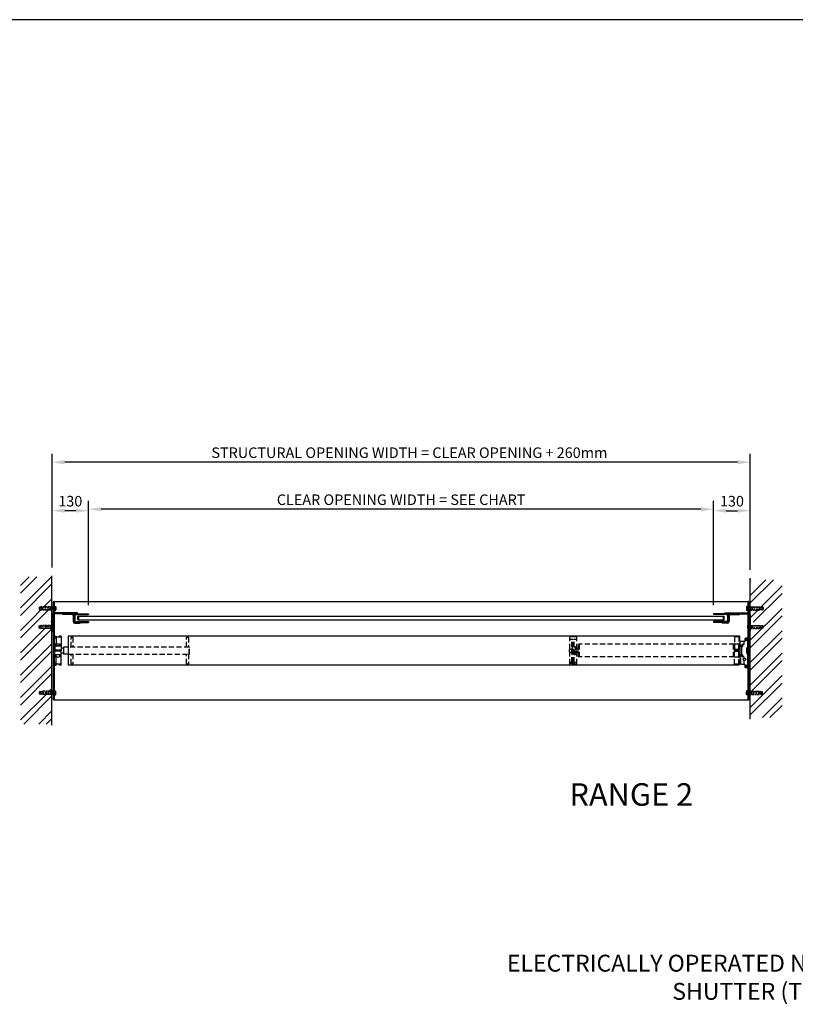
# Model space of a CAD drawing. Extents: x 0 to 9758, y 0 to 6800.
# Drawn here: x 4952 to 7705, y 3303 to 6800 of the extents above; entities that cross this region are included whole.
import ezdxf

# ---------------------------------------------------------------- set-up
doc = ezdxf.new("R2010")
doc.units = 0
doc.header["$LTSCALE"] = 12
doc.header["$MEASUREMENT"] = 0
doc.linetypes.add('DASHED', pattern=[0.75, 0.5, -0.25])
doc.layers.get('Defpoints').update_dxf_attribs({"linetype": 'CONTINUOUS'})
for name, color, linetype in [('APPLICATION', 3, 'CONTINUOUS'), ('DETAIL', 2, 'CONTINUOUS'), ('DETAIL HIDDEN', 2, 'DASHED'), ('DIMENSIONS', 7, 'CONTINUOUS'), ('TEXT', 7, 'CONTINUOUS')]:
    doc.layers.add(name, color=color, linetype=linetype)
doc.styles.add('Fastrack', font='simplex.shx')
doc.styles.add('ROMANS', font='romans.shx')
doc.dimstyles.new('A3-1TO15', dxfattribs={"dimscale": 15, "dimtxt": 2.5, "dimasz": 3, "dimexe": 2, "dimexo": 2, "dimgap": 1, "dimtad": 1, "dimdsep": 46, "dimtxsty": 'ROMANS', "dimcen": 0, "dimadec": 0, "dimazin": 0, "dimtfac": 1, "dimtdec": 1, "dimtofl": 0, "dimtmove": 0, "dimatfit": 3, "dimfxl": 1, "dimtolj": 1, "dimarcsym": 0})
pattern_1 = [(45, (-326.75, -93.41), (-39.77476, 39.77476), []), (45, (-300.234, -93.41), (-39.77476, 39.77476), [])]

# ---------------------------------------------------------------- blocks, each defined once
blk = doc.blocks.new('*D14')
at = {"layer": 'Defpoints', "color": 0, "ltscale": 8}
for p in [(5066.6, 5228.5), (5066.6, 4825), (7545, 4816.3)]:
    blk.add_point(p, dxfattribs=at)
at = {"layer": 'DIMENSIONS', "color": 0, "lineweight": -2, "ltscale": 8}
for p, q in [((5066.6, 4855), (5066.6, 5258.5)), ((7545, 4846.3), (7545, 5258.5)), ((7500, 5228.5), (5111.6, 5228.5))]:
    blk.add_line(p, q, dxfattribs=at)
at = {"layer": 'DIMENSIONS', "color": 0, "ltscale": 8}
for points in [[(5111.6, 5236), (5111.6, 5221), (5066.6, 5228.5)], [(7500, 5236), (7500, 5221), (7545, 5228.5)]]:
    blk.add_solid(points, dxfattribs=at)
at = {"layer": 'DIMENSIONS', "color": 0, "ltscale": 8, "insert": (6335.2, 5262.3), "char_height": 37.5, "attachment_point": 5, "style": 'ROMANS'}
blk.add_mtext('\\A1;STRUCTURAL OPENING WIDTH = CLEAR OPENING + 260mm', dxfattribs=at)
blk = doc.blocks.new('*D17')
at = {"layer": 'Defpoints', "color": 0, "ltscale": 8}
for p in [(7545, 5056.4), (7545, 4816.3), (7415, 4690.4)]:
    blk.add_point(p, dxfattribs=at)
at = {"layer": 'DIMENSIONS', "color": 0, "lineweight": -2, "ltscale": 8}
for p, q in [((7415, 4720.4), (7415, 5086.4)), ((7545, 4846.3), (7545, 5086.4)), ((7460, 5056.4), (7500, 5056.4))]:
    blk.add_line(p, q, dxfattribs=at)
at = {"layer": 'DIMENSIONS', "color": 0, "ltscale": 8}
for points in [[(7460, 5063.9), (7460, 5048.9), (7415, 5056.4)], [(7500, 5063.9), (7500, 5048.9), (7545, 5056.4)]]:
    blk.add_solid(points, dxfattribs=at)
at = {"layer": 'DIMENSIONS', "color": 0, "ltscale": 8, "insert": (7480, 5090.1), "char_height": 37.5, "attachment_point": 5, "style": 'ROMANS'}
blk.add_mtext('\\A1;130', dxfattribs=at)
blk = doc.blocks.new('*D22')
at = {"layer": 'Defpoints', "color": 0, "ltscale": 8}
for p in [(5066.6, 5056.4), (5066.6, 4825), (5196.6, 4690.4)]:
    blk.add_point(p, dxfattribs=at)
at = {"layer": 'DIMENSIONS', "color": 0, "lineweight": -2, "ltscale": 8}
for p, q in [((5066.6, 4855), (5066.6, 5086.4)), ((5196.6, 4720.4), (5196.6, 5086.4)), ((5151.6, 5056.4), (5111.6, 5056.4))]:
    blk.add_line(p, q, dxfattribs=at)
at = {"layer": 'DIMENSIONS', "color": 0, "ltscale": 8}
for points in [[(5111.6, 5063.9), (5111.6, 5048.9), (5066.6, 5056.4)], [(5151.6, 5063.9), (5151.6, 5048.9), (5196.6, 5056.4)]]:
    blk.add_solid(points, dxfattribs=at)
at = {"layer": 'DIMENSIONS', "color": 0, "ltscale": 8, "insert": (5131.6, 5090.1), "char_height": 37.5, "attachment_point": 5, "style": 'ROMANS'}
blk.add_mtext('\\A1;130', dxfattribs=at)
blk = doc.blocks.new('*D23')
at = {"layer": 'Defpoints', "color": 0, "ltscale": 8}
for p in [(5196.6, 5061.5), (5196.6, 4690.4), (7415, 4690.4)]:
    blk.add_point(p, dxfattribs=at)
at = {"layer": 'DIMENSIONS', "color": 0, "lineweight": -2, "ltscale": 8}
for p, q in [((5196.6, 4720.4), (5196.6, 5091.5)), ((7415, 4720.4), (7415, 5091.5)), ((7370, 5061.5), (5241.6, 5061.5))]:
    blk.add_line(p, q, dxfattribs=at)
at = {"layer": 'DIMENSIONS', "color": 0, "ltscale": 8}
for points in [[(5241.6, 5069), (5241.6, 5054), (5196.6, 5061.5)], [(7370, 5069), (7370, 5054), (7415, 5061.5)]]:
    blk.add_solid(points, dxfattribs=at)
at = {"layer": 'DIMENSIONS', "color": 0, "ltscale": 8, "insert": (6305.8, 5095.3), "char_height": 37.5, "attachment_point": 5, "style": 'ROMANS'}
blk.add_mtext('\\A1;CLEAR OPENING WIDTH = SEE CHART', dxfattribs=at)

msp = doc.modelspace()

# ---------------------------------------------------------------- hatches: boundary and pattern name
at = {"layer": 'APPLICATION', "ltscale": 8}
h = msp.add_hatch(dxfattribs=at)
h.set_pattern_fill('ANSI32', color=256, scale=150, style=0)
h.set_pattern_definition(pattern_1)
h.paths.add_polyline_path([(5066.562, 4648.627), (5031.861, 4648.627), (5027.861, 4649.533), (5023.861, 4648.627), (5023.861, 4650.438), (5022.562, 4651.738), (5022.562, 4658.312), (5023.861, 4658.312), (5023.861, 4660.123), (5031.861, 4658.312), (5031.861, 4660.123), (5066.562, 4660.123), (5066.562, 4821.333), (4954.753, 4821.333), (4954.753, 4298.121), (5066.562, 4298.121), (5066.562, 4403.627), (5031.861, 4403.627), (5027.861, 4404.533), (5023.861, 4403.627), (5023.861, 4405.438), (5022.562, 4406.738), (5022.562, 4413.312), (5023.861, 4413.312), (5023.861, 4415.123), (5031.861, 4413.312), (5031.861, 4415.123), (5066.562, 4415.123)])
h = msp.add_hatch(dxfattribs=at)
h.set_pattern_fill('ANSI32', color=256, scale=150, style=0)
h.set_pattern_definition(pattern_1)
h.paths.add_polyline_path([(7658.175, 4811.091), (7544.984, 4811.091), (7544.984, 4660.123), (7579.685, 4660.123), (7583.685, 4659.218), (7587.685, 4660.123), (7587.685, 4658.312), (7588.984, 4657.013), (7588.984, 4650.438), (7587.685, 4650.438), (7587.685, 4648.627), (7579.685, 4650.438), (7579.685, 4648.627), (7544.984, 4648.627), (7544.984, 4415.123), (7579.685, 4415.123), (7583.685, 4414.218), (7587.685, 4415.123), (7587.685, 4413.312), (7588.984, 4412.013), (7588.984, 4405.438), (7587.685, 4405.438), (7587.685, 4403.627), (7579.685, 4405.438), (7579.685, 4403.627), (7544.984, 4403.627), (7544.984, 4321.596), (7658.175, 4321.596)])

# ---------------------------------------------------------------- linework, layer by layer
at = {"layer": 'DETAIL'}
for p, q in [((5066.562, 4295.155), (5066.562, 4825.042)), ((7544.984, 4316.072), (7544.984, 4816.329)), ((5071.562, 4384.375), (5071.562, 4734.375)), ((5071.562, 4734.375), (7539.984, 4734.375)), ((5074.562, 4734.375), (5074.562, 4384.375)), ((7536.984, 4734.375), (7536.984, 4384.375)), ((7539.984, 4734.375), (7536.984, 4734.375)), ((7539.984, 4384.375), (7539.984, 4734.375)), ((5066.562, 4715.123), (5066.562, 4703.627)), ((5066.562, 4715.123), (5066.562, 4703.627)), ((5156.562, 4693.375), (5072.562, 4693.375)), ((5156.562, 4690.375), (5072.562, 4690.375)), ((5072.79, 4713.312), (5072.79, 4705.438)), ((5074.562, 4715.123), (5075.035, 4715.123)), ((5074.562, 4715.123), (5074.562, 4703.627)), ((5074.562, 4703.627), (5075.035, 4703.627)), ((5074.562, 4689.375), (5074.562, 4429.375)), ((5074.562, 4689.375), (5074.562, 4429.375)), ((5075.035, 4715.123), (5075.035, 4716.649)), ((5075.035, 4716.649), (5079.246, 4716.649)), ((5075.035, 4716.649), (5075.035, 4702.102)), ((5075.035, 4713.012), (5079.246, 4713.012)), ((5075.035, 4705.739), (5079.246, 4705.739)), ((5075.035, 4703.627), (5075.035, 4702.102)), ((5075.035, 4702.102), (5079.246, 4702.102)), ((5079.783, 4714.831), (5079.783, 4703.92)), ((5104.562, 4687.375), (5104.562, 4690.375)), ((5138.562, 4687.375), (5104.562, 4687.375)), ((5150.562, 4690.375), (5196.562, 4690.375)), ((5154.562, 4690.375), (5150.562, 4690.375)), ((5150.562, 4687.375), (5196.562, 4687.375)), ((5156.562, 4690.375), (5156.562, 4693.375)), ((5196.562, 4690.375), (5196.562, 4687.375)), ((5196.562, 4690.375), (5196.562, 4687.375)), ((7414.984, 4690.375), (7414.984, 4687.375)), ((7460.984, 4690.375), (7414.984, 4690.375)), ((7460.984, 4687.375), (7414.984, 4687.375)), ((7454.984, 4690.375), (7454.984, 4693.375)), ((7454.984, 4693.375), (7538.984, 4693.375)), ((7454.984, 4690.375), (7538.984, 4690.375)), ((7456.984, 4690.375), (7460.984, 4690.375)), ((7472.984, 4687.375), (7506.984, 4687.375)), ((7506.984, 4687.375), (7506.984, 4690.375)), ((7531.763, 4714.831), (7531.763, 4703.92)), ((7536.511, 4716.649), (7532.3, 4716.649)), ((7536.511, 4713.012), (7532.3, 4713.012)), ((7536.511, 4705.739), (7532.3, 4705.739)), ((7536.511, 4702.102), (7532.3, 4702.102)), ((7536.511, 4702.102), (7532.3, 4702.102)), ((7536.511, 4715.123), (7536.511, 4716.649)), ((7536.511, 4716.649), (7536.511, 4702.102)), ((7536.984, 4715.123), (7536.511, 4715.123)), ((7536.511, 4703.627), (7536.511, 4702.102)), ((7536.984, 4703.627), (7536.511, 4703.627)), ((7536.984, 4715.123), (7536.984, 4703.627)), ((7538.755, 4713.312), (7538.755, 4705.438)), ((7544.984, 4715.123), (7544.984, 4703.627)), ((7544.984, 4715.123), (7544.984, 4703.627)), ((5070.035, 4649.123), (5070.035, 4650.649)), ((5070.035, 4650.649), (5074.246, 4650.649)), ((5070.035, 4636.102), (5070.035, 4650.649)), ((5141.562, 4684.375), (5141.562, 4662.375)), ((5144.562, 4662.375), (5144.562, 4684.375)), ((5144.562, 4662.375), (5144.562, 4684.375)), ((5144.562, 4684.375), (5144.562, 4662.375)), ((5147.562, 4684.375), (5147.562, 4665.375)), ((5147.562, 4659.375), (5196.562, 4659.375)), ((5147.562, 4656.375), (5166.562, 4656.375)), ((5150.562, 4662.375), (5196.562, 4662.375)), ((5158.562, 4681.375), (7452.984, 4681.375)), ((5158.562, 4668.375), (5158.562, 4681.375)), ((5158.562, 4668.375), (7452.984, 4668.375)), ((5161.562, 4668.375), (5161.562, 4681.375)), ((5166.562, 4659.375), (5166.562, 4656.375)), ((5196.562, 4662.375), (5196.562, 4659.375)), ((7460.984, 4662.375), (7414.984, 4662.375)), ((7414.984, 4662.375), (7414.984, 4659.375)), ((7463.984, 4659.375), (7414.984, 4659.375)), ((7444.984, 4659.375), (7444.984, 4656.375)), ((7463.984, 4656.375), (7444.984, 4656.375)), ((7449.984, 4668.375), (7449.984, 4681.375)), ((7452.984, 4668.375), (7452.984, 4681.375)), ((7463.984, 4684.375), (7463.984, 4665.375)), ((7466.984, 4665.375), (7466.984, 4684.375)), ((7466.984, 4662.375), (7466.984, 4684.375)), ((7466.984, 4662.375), (7466.984, 4684.375)), ((7466.984, 4684.375), (7466.984, 4662.375)), ((7466.984, 4678.375), (7466.984, 4665.375)), ((7469.984, 4684.375), (7469.984, 4662.375)), ((7536.984, 4678.375), (7536.984, 4634.375)), ((7536.984, 4657.375), (7536.984, 4511.375)), ((7541.511, 4650.649), (7537.3, 4650.649)), ((7539.984, 4678.375), (7539.984, 4634.375)), ((7541.511, 4649.123), (7541.511, 4650.649)), ((7541.511, 4636.102), (7541.511, 4650.649)), ((5066.562, 4637.627), (5066.562, 4649.123)), ((5066.562, 4637.627), (5066.562, 4649.123)), ((5066.562, 4628.375), (5069.562, 4628.375)), ((5067.79, 4639.438), (5067.79, 4647.312)), ((5069.562, 4649.123), (5070.035, 4649.123)), ((5069.562, 4637.627), (5069.562, 4649.123)), ((5069.562, 4637.627), (5070.035, 4637.627)), ((5070.035, 4647.012), (5074.246, 4647.012)), ((5070.035, 4639.739), (5074.246, 4639.739)), ((5070.035, 4637.627), (5070.035, 4636.102)), ((5070.035, 4636.102), (5074.246, 4636.102)), ((5074.783, 4637.92), (5074.783, 4648.831)), ((7536.763, 4637.92), (7536.763, 4648.831)), ((7541.511, 4647.012), (7537.3, 4647.012)), ((7541.511, 4639.739), (7537.3, 4639.739)), ((7541.511, 4636.102), (7537.3, 4636.102)), ((7541.984, 4649.123), (7541.511, 4649.123)), ((7541.511, 4637.627), (7541.511, 4636.102)), ((7541.984, 4637.627), (7541.511, 4637.627)), ((7541.984, 4637.627), (7541.984, 4649.123)), ((7544.984, 4628.375), (7541.984, 4628.375)), ((7543.755, 4639.438), (7543.755, 4647.312)), ((7544.984, 4637.627), (7544.984, 4649.123)), ((7544.984, 4637.627), (7544.984, 4649.123)), ((5074.562, 4609.727), (5074.562, 4559.375)), ((5080.062, 4609.727), (5074.562, 4609.727)), ((5080.062, 4608.875), (5074.562, 4608.875)), ((5080.062, 4602.938), (5074.562, 4602.938)), ((5081.062, 4582.569), (5074.562, 4582.569)), ((5075.55, 4609.727), (5075.55, 4610.261)), ((5076.05, 4610.761), (5081.262, 4610.761)), ((5081.562, 4581.141), (5077.562, 4581.141)), ((5081.062, 4608.727), (5081.062, 4581.141)), ((5097.562, 4607.105), (5081.062, 4607.105)), ((5081.562, 4581.875), (5082.562, 4582.875)), ((5081.562, 4574.875), (5081.562, 4581.875)), ((5093.562, 4581.875), (5081.562, 4581.875)), ((5081.762, 4610.261), (5081.762, 4607.105)), ((5092.562, 4582.875), (5082.562, 4582.875)), ((5091.762, 4610.261), (5091.762, 4607.105)), ((5098.062, 4610.761), (5092.262, 4610.761)), ((5093.562, 4581.875), (5092.562, 4582.875)), ((5093.562, 4581.875), (5093.562, 4574.875)), ((5097.562, 4581.141), (5093.562, 4581.141)), ((5098.562, 4610.261), (5098.562, 4559.375)), ((5124.562, 4610.175), (5124.562, 4508.575)), ((7504.584, 4610.175), (5124.562, 4610.175)), ((7504.584, 4561.375), (7504.584, 4583.375)), ((7508.984, 4584.375), (7505.584, 4584.375)), ((7508.984, 4532.375), (7508.984, 4590.375)), ((7526.484, 4591.375), (7509.984, 4591.375)), ((7521.984, 4581.375), (7515.984, 4581.375)), ((7522.984, 4582.375), (7522.984, 4591.375)), ((7527.484, 4592.375), (7527.484, 4602.375)), ((7536.984, 4599.665), (7527.484, 4599.665)), ((7536.984, 4595.086), (7527.484, 4595.086)), ((7535.984, 4603.375), (7528.484, 4603.375)), ((7536.984, 4569.875), (7536.984, 4602.375)), ((5074.562, 4509.024), (5074.562, 4559.375)), ((5076.562, 4580.141), (5076.562, 4559.375)), ((5076.562, 4538.61), (5076.562, 4559.375)), ((5097.562, 4574.875), (5077.562, 4574.875)), ((5097.562, 4560.875), (5077.562, 4560.875)), ((5097.562, 4557.875), (5077.562, 4557.875)), ((5093.562, 4576.332), (5081.562, 4576.332)), ((5083.562, 4560.375), (5084.442, 4560.875)), ((5084.442, 4559.875), (5083.562, 4560.375)), ((5091.562, 4559.875), (5083.562, 4560.375)), ((5083.562, 4559.375), (5084.442, 4559.875)), ((5084.442, 4558.875), (5083.562, 4559.375)), ((5091.562, 4558.875), (5083.562, 4559.375)), ((5083.562, 4558.375), (5084.442, 4558.875)), ((5084.442, 4557.875), (5083.562, 4558.375)), ((5091.562, 4557.875), (5083.562, 4558.375)), ((5090.682, 4560.375), (5084.442, 4560.875)), ((5090.682, 4559.375), (5084.442, 4559.875)), ((5090.682, 4558.375), (5084.442, 4558.875)), ((5090.682, 4560.375), (5091.562, 4560.875)), ((5091.562, 4559.875), (5090.682, 4560.375)), ((5090.682, 4559.375), (5091.562, 4559.875)), ((5091.562, 4558.875), (5090.682, 4559.375)), ((5090.682, 4558.375), (5091.562, 4558.875)), ((5091.562, 4557.875), (5090.682, 4558.375)), ((5107.562, 4568.375), (5098.562, 4568.375)), ((5098.562, 4508.49), (5098.562, 4559.375)), ((5107.562, 4550.375), (5098.562, 4550.375)), ((5107.562, 4572.075), (5107.562, 4546.675)), ((5124.562, 4572.075), (5107.562, 4572.075)), ((5124.562, 4546.675), (5107.562, 4546.675)), ((7504.584, 4535.375), (7504.584, 4557.375)), ((7514.984, 4579.875), (7514.984, 4580.375)), ((7514.984, 4574.375), (7514.984, 4571.875)), ((7514.984, 4545.875), (7514.984, 4572.875)), ((7514.984, 4544.375), (7514.984, 4546.875)), ((7533.184, 4549.875), (7533.184, 4568.875)), ((7536.484, 4569.375), (7533.684, 4569.375)), ((7536.484, 4549.375), (7533.684, 4549.375)), ((7536.984, 4499.375), (7536.984, 4548.875)), ((5081.062, 4536.182), (5074.562, 4536.182)), ((5080.062, 4515.813), (5074.562, 4515.813)), ((5097.562, 4543.875), (5077.562, 4543.875)), ((5083.44, 4537.61), (5077.562, 4537.61)), ((5081.062, 4510.024), (5081.062, 4537.61)), ((5097.562, 4511.646), (5081.062, 4511.646)), ((5081.762, 4508.49), (5081.762, 4511.646)), ((5097.562, 4537.61), (5091.685, 4537.61)), ((5091.762, 4508.49), (5091.762, 4511.646)), ((7508.984, 4534.375), (7505.584, 4534.375)), ((7511.984, 4531.375), (7509.984, 4531.375)), ((7511.984, 4511.375), (7511.984, 4531.375)), ((7514.984, 4538.375), (7514.984, 4538.875)), ((7521.984, 4537.375), (7515.984, 4537.375)), ((7522.984, 4532.618), (7522.984, 4536.375)), ((7522.984, 4510.375), (7522.984, 4524.133)), ((5080.062, 4509.875), (5074.562, 4509.875)), ((5080.062, 4509.024), (5074.562, 4509.024)), ((5075.55, 4509.024), (5075.55, 4508.49)), ((5076.05, 4507.99), (5081.262, 4507.99)), ((5098.062, 4507.99), (5092.262, 4507.99)), ((5124.562, 4508.575), (7504.584, 4508.575)), ((7526.484, 4510.375), (7512.984, 4510.375)), ((7527.484, 4499.375), (7527.484, 4509.375)), ((7536.984, 4506.665), (7527.484, 4506.665)), ((7536.984, 4502.086), (7527.484, 4502.086)), ((7535.984, 4498.375), (7528.484, 4498.375)), ((5068.562, 4403.627), (5068.562, 4415.123)), ((5068.562, 4403.627), (5068.562, 4415.123)), ((5072.79, 4405.438), (5072.79, 4413.312)), ((5074.562, 4415.123), (5075.035, 4415.123)), ((5074.562, 4403.627), (5074.562, 4415.123)), ((5075.035, 4415.123), (5075.035, 4416.649)), ((5075.035, 4416.649), (5079.246, 4416.649)), ((5075.035, 4402.102), (5075.035, 4416.649)), ((5075.035, 4413.012), (5079.246, 4413.012)), ((5075.035, 4405.739), (5079.246, 4405.739)), ((5079.783, 4403.92), (5079.783, 4414.831)), ((7531.763, 4403.92), (7531.763, 4414.831)), ((7536.511, 4416.649), (7532.3, 4416.649)), ((7536.511, 4413.012), (7532.3, 4413.012)), ((7536.511, 4405.739), (7532.3, 4405.739)), ((7536.511, 4415.123), (7536.511, 4416.649)), ((7536.511, 4402.102), (7536.511, 4416.649)), ((7536.984, 4415.123), (7536.511, 4415.123)), ((7536.984, 4403.627), (7536.984, 4415.123)), ((7538.755, 4405.438), (7538.755, 4413.312)), ((7542.984, 4403.627), (7542.984, 4415.123)), ((7542.984, 4403.627), (7542.984, 4415.123)), ((5071.562, 4384.375), (7539.984, 4384.375)), ((5074.562, 4403.627), (5075.035, 4403.627)), ((5075.035, 4403.627), (5075.035, 4402.102)), ((5075.035, 4402.102), (5079.246, 4402.102)), ((7536.511, 4402.102), (7532.3, 4402.102)), ((7536.511, 4403.627), (7536.511, 4402.102)), ((7536.984, 4403.627), (7536.511, 4403.627))]:
    msp.add_line(p, q, dxfattribs=at)
at = {"layer": 'DETAIL', "linetype": 'DASHED'}
for p, q in [((5020.562, 4712.013), (5021.861, 4713.312)), ((5020.562, 4712.013), (5020.562, 4706.738)), ((5020.562, 4706.738), (5021.861, 4705.438)), ((5029.861, 4713.312), (5021.861, 4715.123)), ((5021.861, 4715.123), (5021.861, 4703.627)), ((5021.861, 4713.312), (5074.562, 4713.312)), ((5021.861, 4712.013), (5072.79, 4712.013)), ((5021.861, 4706.738), (5072.79, 4706.738)), ((5021.861, 4705.438), (5074.562, 4705.438)), ((5029.861, 4705.438), (5021.861, 4703.627)), ((5066.562, 4715.123), (5029.861, 4715.123)), ((5029.861, 4715.123), (5029.861, 4703.627)), ((5066.562, 4703.627), (5029.861, 4703.627)), ((5059.762, 4715.123), (5059.762, 4703.627)), ((7589.685, 4713.312), (7536.984, 4713.312)), ((7589.685, 4705.438), (7536.984, 4705.438)), ((7589.685, 4712.013), (7538.755, 4712.013)), ((7589.685, 4706.738), (7538.755, 4706.738)), ((7544.984, 4715.123), (7581.685, 4715.123)), ((7544.984, 4703.627), (7581.685, 4703.627)), ((7551.784, 4715.123), (7551.784, 4703.627)), ((7581.685, 4713.312), (7589.685, 4715.123)), ((7581.685, 4715.123), (7581.685, 4703.627)), ((7581.685, 4705.438), (7589.685, 4703.627)), ((7589.685, 4715.123), (7589.685, 4703.627)), ((7590.984, 4712.013), (7589.685, 4713.312)), ((7590.984, 4706.738), (7589.685, 4705.438)), ((7590.984, 4712.013), (7590.984, 4706.738)), ((5020.562, 4646.013), (5021.861, 4647.312)), ((5020.562, 4640.738), (5020.562, 4646.013)), ((5020.562, 4640.738), (5021.861, 4639.438)), ((5029.861, 4647.312), (5021.861, 4649.123)), ((5021.861, 4637.627), (5021.861, 4649.123)), ((5021.861, 4647.312), (5069.562, 4647.312)), ((5021.861, 4646.013), (5067.79, 4646.013)), ((5021.861, 4640.738), (5067.79, 4640.738)), ((5021.861, 4639.438), (5069.562, 4639.438)), ((5029.861, 4639.438), (5021.861, 4637.627)), ((5066.562, 4649.123), (5029.861, 4649.123)), ((5029.861, 4637.627), (5029.861, 4649.123)), ((5066.562, 4637.627), (5029.861, 4637.627)), ((5059.762, 4637.627), (5059.762, 4649.123)), ((7589.685, 4647.312), (7541.984, 4647.312)), ((7589.685, 4639.438), (7541.984, 4639.438)), ((7589.685, 4646.013), (7543.755, 4646.013)), ((7589.685, 4640.738), (7543.755, 4640.738)), ((7544.984, 4649.123), (7581.685, 4649.123)), ((7544.984, 4637.627), (7581.685, 4637.627)), ((7551.784, 4637.627), (7551.784, 4649.123)), ((7581.685, 4647.312), (7589.685, 4649.123)), ((7581.685, 4637.627), (7581.685, 4649.123)), ((7581.685, 4639.438), (7589.685, 4637.627)), ((7589.685, 4637.627), (7589.685, 4649.123)), ((7590.984, 4646.013), (7589.685, 4647.312)), ((7590.984, 4640.738), (7589.685, 4639.438)), ((7590.984, 4640.738), (7590.984, 4646.013)), ((5022.562, 4412.013), (5023.861, 4413.312)), ((5022.562, 4406.738), (5022.562, 4412.013)), ((5022.562, 4406.738), (5023.861, 4405.438)), ((5031.861, 4413.312), (5023.861, 4415.123)), ((5023.861, 4403.627), (5023.861, 4415.123)), ((5023.861, 4413.312), (5074.562, 4413.312)), ((5023.861, 4412.013), (5072.79, 4412.013)), ((5023.861, 4406.738), (5072.79, 4406.738)), ((5068.562, 4415.123), (5031.861, 4415.123)), ((5031.861, 4403.627), (5031.861, 4415.123)), ((5061.762, 4403.627), (5061.762, 4415.123)), ((7587.685, 4413.312), (7536.984, 4413.312)), ((7587.685, 4412.013), (7538.755, 4412.013)), ((7587.685, 4406.738), (7538.755, 4406.738)), ((7542.984, 4415.123), (7579.685, 4415.123)), ((7549.784, 4403.627), (7549.784, 4415.123)), ((7579.685, 4413.312), (7587.685, 4415.123)), ((7579.685, 4403.627), (7579.685, 4415.123)), ((7587.685, 4403.627), (7587.685, 4415.123)), ((7588.984, 4412.013), (7587.685, 4413.312)), ((7588.984, 4406.738), (7587.685, 4405.438)), ((7588.984, 4406.738), (7588.984, 4412.013)), ((5023.861, 4405.438), (5074.562, 4405.438)), ((5031.861, 4405.438), (5023.861, 4403.627)), ((5068.562, 4403.627), (5031.861, 4403.627)), ((7587.685, 4405.438), (7536.984, 4405.438)), ((7542.984, 4403.627), (7579.685, 4403.627)), ((7579.685, 4405.438), (7587.685, 4403.627))]:
    msp.add_line(p, q, dxfattribs=at)
at = {"layer": 'DETAIL', "ltscale": 8}
for p, q in [((5066.562, 4687.375), (5066.562, 4628.375)), ((5069.562, 4687.375), (5069.562, 4628.375)), ((7541.984, 4687.375), (7541.984, 4628.375)), ((7544.984, 4687.375), (7544.984, 4628.375))]:
    msp.add_line(p, q, dxfattribs=at)
at = {"layer": 'DETAIL', "ltscale": 12}
for p, q in [((5074.562, 4384.375), (5071.562, 4384.375)), ((7536.984, 4384.375), (7539.984, 4384.375))]:
    msp.add_line(p, q, dxfattribs=at)
at = {"layer": 'DETAIL'}
for points in [[(7512.918, 4576.375), (7513.951, 4574.586), (7516.017, 4574.586), (7517.05, 4576.375), (7516.017, 4578.165), (7513.951, 4578.165)], [(7512.918, 4542.375), (7513.951, 4540.586), (7516.017, 4540.586), (7517.05, 4542.375), (7516.017, 4544.165), (7513.951, 4544.165)]]:
    msp.add_lwpolyline(points, close=True, dxfattribs=at)
for centre, radius in [((7514.984, 4576.375), 3.5), ((7514.984, 4542.375), 3.5), ((7514.984, 4576.375), 3.2), ((7514.984, 4542.375), 3.2), ((7524.484, 4528.375), 4.5)]:
    msp.add_circle(centre, radius, dxfattribs=at)
for centre, radius, start, end in [((5072.562, 4687.375), 6, 90, 180), ((5072.562, 4687.375), 3, 90, 180), ((5076.432, 4714.831), 3.351, 327.13278, 32.86722), ((5067.184, 4709.375), 12.598, 343.22135, 16.77865), ((5076.432, 4703.92), 3.351, 327.13278, 32.86722), ((5138.562, 4684.375), 6, 0, 90), ((5138.562, 4684.375), 3, 0, 90), ((5150.562, 4684.375), 6, 90, 180), ((5150.562, 4684.375), 3, 90, 180), ((7460.984, 4684.375), 6, 0, 90), ((7460.984, 4684.375), 3, 0, 90), ((7472.984, 4684.375), 6, 90, 180), ((7472.984, 4684.375), 3, 90, 180), ((7535.114, 4714.831), 3.351, 147.13278, 212.86722), ((7544.362, 4709.375), 12.598, 163.22135, 196.77865), ((7535.114, 4703.92), 3.351, 147.13278, 212.86722), ((7538.984, 4687.375), 6, 0, 90), ((7538.984, 4687.375), 3, 0, 90), ((5071.432, 4648.831), 3.351, 327.13278, 32.86722), ((5147.562, 4662.375), 6, 180, 270), ((5150.562, 4665.375), 6, 180, 270), ((5147.562, 4662.375), 3, 180, 270), ((5150.562, 4665.375), 3, 180, 270), ((7460.984, 4665.375), 3, 270, 0), ((7460.984, 4665.375), 6, 270, 0), ((7463.984, 4662.375), 3, 270, 0), ((7463.984, 4662.375), 6, 270, 0), ((7540.114, 4648.831), 3.351, 147.13278, 212.86722), ((5062.184, 4643.375), 12.598, 343.22135, 16.77865), ((5071.432, 4637.92), 3.351, 327.13278, 32.86722), ((7549.362, 4643.375), 12.598, 163.22135, 196.77865), ((7540.114, 4637.92), 3.351, 147.13278, 212.86722), ((5076.05, 4610.261), 0.5, 90, 180), ((5077.562, 4580.141), 1, 90, 180), ((5080.062, 4608.727), 1, 0, 90), ((5080.062, 4607.875), 1, 0, 90), ((5080.062, 4601.938), 1, 0, 90), ((5081.262, 4610.261), 0.5, 0, 90), ((5092.262, 4610.261), 0.5, 90, 180), ((5097.562, 4606.105), 1, 0, 90), ((5097.562, 4580.141), 1, 0, 90), ((5098.062, 4610.261), 0.5, 0, 90), ((7505.584, 4583.375), 1, 90, 180), ((7509.984, 4590.375), 1, 90, 180), ((7515.984, 4580.375), 1, 90, 180), ((7521.984, 4582.375), 1, 270, 0), ((7526.484, 4592.375), 1, 270, 0), ((7528.484, 4602.375), 1, 90, 180), ((7535.984, 4602.375), 1, 0, 90), ((5077.562, 4573.875), 1, 90, 180), ((5077.562, 4561.875), 1, 180, 270), ((5077.562, 4556.875), 1, 90, 180), ((5081.762, 4575.075), 0.2, 180, 270), ((5097.562, 4573.875), 1, 0, 90), ((5097.562, 4561.875), 1, 270, 0), ((5097.562, 4556.875), 1, 0, 90), ((7533.684, 4568.875), 0.5, 90, 180), ((7533.684, 4549.875), 0.5, 180, 270), ((7536.484, 4569.875), 0.5, 270, 0), ((7536.484, 4548.875), 0.5, 0, 90), ((5077.562, 4544.875), 1, 180, 270), ((5077.562, 4538.61), 1, 180, 270), ((5087.562, 4543.875), 7.5, 180, 0), ((5080.062, 4516.813), 1, 270, 0), ((5080.062, 4510.875), 1, 270, 0), ((5097.562, 4544.875), 1, 270, 0), ((5097.562, 4538.61), 1, 270, 0), ((5097.562, 4512.646), 1, 270, 0), ((7505.584, 4535.375), 1, 180, 270), ((7509.984, 4532.375), 1, 180, 270), ((7512.984, 4511.375), 1, 180, 270), ((7515.984, 4538.375), 1, 180, 270), ((7521.984, 4536.375), 1, 0, 90), ((5076.05, 4508.49), 0.5, 180, 270), ((5080.062, 4510.024), 1, 270, 0), ((5081.262, 4508.49), 0.5, 270, 0), ((5092.262, 4508.49), 0.5, 180, 270), ((5098.062, 4508.49), 0.5, 270, 0), ((7526.484, 4509.375), 1, 0, 90), ((7528.484, 4499.375), 1, 180, 270), ((7535.984, 4499.375), 1, 270, 0), ((5076.432, 4414.831), 3.351, 327.13278, 32.86722), ((5067.184, 4409.375), 12.598, 343.22135, 16.77865), ((5076.432, 4403.92), 3.351, 327.13278, 32.86722), ((7535.114, 4414.831), 3.351, 147.13278, 212.86722), ((7544.362, 4409.375), 12.598, 163.22135, 196.77865), ((7535.114, 4403.92), 3.351, 147.13278, 212.86722)]:
    msp.add_arc(centre, radius, start, end, dxfattribs=at)
at = {"layer": 'DETAIL HIDDEN', "ltscale": 3}
for p, q in [((5134.562, 4606.175), (5135.562, 4607.175)), ((5134.562, 4572.075), (5134.562, 4606.175)), ((5135.562, 4607.175), (5139.562, 4607.175)), ((5140.562, 4606.175), (5139.562, 4607.175)), ((5140.562, 4606.175), (5140.562, 4572.075)), ((5544.562, 4606.175), (5545.562, 4607.175)), ((5544.562, 4572.075), (5544.562, 4606.175)), ((5545.562, 4607.175), (5549.562, 4607.175)), ((5550.562, 4606.175), (5549.562, 4607.175)), ((5550.562, 4606.175), (5550.562, 4572.075)), ((6904.734, 4511.875), (6904.734, 4606.875)), ((6904.734, 4600.299), (6916.434, 4600.299)), ((6928.234, 4607.875), (6905.734, 4607.875)), ((6911.734, 4518.452), (6911.734, 4600.299)), ((6916.434, 4518.452), (6916.434, 4600.299)), ((6920.234, 4518.452), (6920.234, 4600.299)), ((6920.234, 4600.299), (6929.234, 4600.299)), ((6929.234, 4511.875), (6929.234, 4606.875)), ((6935.977, 4537.375), (6935.977, 4581.375)), ((7488.584, 4581.875), (6936.477, 4581.875)), ((6939.277, 4536.875), (6939.277, 4581.875)), ((7485.784, 4536.875), (7485.784, 4581.875)), ((7488.584, 4536.625), (7488.584, 4582.125)), ((7504.584, 4582.375), (7488.834, 4582.375)), ((7489.584, 4607.325), (7489.584, 4559.375)), ((7504.584, 4607.825), (7490.084, 4607.825)), ((7506.584, 4610.375), (7504.584, 4610.375)), ((7504.584, 4610.375), (7504.584, 4559.375)), ((7504.584, 4610.375), (7504.584, 4508.375)), ((7504.584, 4610.175), (7504.584, 4508.575)), ((7506.584, 4610.375), (7506.584, 4559.375)), ((5553.562, 4572.075), (5124.562, 4572.075)), ((5124.562, 4546.675), (5553.562, 4546.675)), ((5134.562, 4512.575), (5134.562, 4546.675)), ((5140.562, 4546.675), (5140.562, 4512.575)), ((5544.562, 4512.575), (5544.562, 4546.675)), ((5550.562, 4546.675), (5550.562, 4512.575)), ((5554.562, 4571.075), (5553.562, 4572.075)), ((5553.562, 4546.675), (5553.562, 4572.075)), ((5554.562, 4547.675), (5553.562, 4546.675)), ((5554.562, 4547.675), (5554.562, 4571.075)), ((6903.977, 4554.875), (6903.977, 4563.875)), ((6904.734, 4564.375), (6904.477, 4564.375)), ((6904.734, 4554.375), (6904.477, 4554.375)), ((6904.734, 4564.375), (6911.734, 4564.375)), ((6904.734, 4554.375), (6911.734, 4554.375)), ((6911.734, 4564.375), (6910.844, 4564.375)), ((6911.734, 4561.875), (6916.434, 4561.875)), ((6911.734, 4556.875), (6916.434, 4556.875)), ((6912.234, 4570.975), (6914.734, 4570.975)), ((6912.234, 4547.775), (6914.734, 4547.775)), ((6914.734, 4561.875), (6914.734, 4572.875)), ((6914.734, 4545.875), (6914.734, 4556.875)), ((6915.234, 4573.375), (6916.434, 4573.375)), ((6920.234, 4573.375), (6923.934, 4573.375)), ((6920.234, 4561.875), (6929.234, 4561.875)), ((6920.234, 4556.875), (6929.234, 4556.875)), ((6924.434, 4561.875), (6924.434, 4572.875)), ((6924.434, 4545.875), (6924.434, 4556.875)), ((6924.934, 4570.975), (6928.734, 4570.975)), ((6924.934, 4547.775), (6928.734, 4547.775)), ((6929.477, 4564.375), (6929.234, 4564.375)), ((6929.477, 4554.375), (6929.234, 4554.375)), ((6929.977, 4564.875), (6929.977, 4566.375)), ((6929.977, 4552.375), (6929.977, 4553.875)), ((6934.477, 4566.875), (6930.477, 4566.875)), ((6934.477, 4551.875), (6930.477, 4551.875)), ((6934.477, 4550.875), (6934.477, 4567.875)), ((6935.977, 4568.375), (6934.977, 4568.375)), ((6935.977, 4550.375), (6934.977, 4550.375)), ((7504.584, 4562.875), (7489.584, 4562.875)), ((7489.584, 4511.425), (7489.584, 4559.375)), ((7504.584, 4555.875), (7489.584, 4555.875)), ((7490.584, 4557.875), (7490.584, 4560.875)), ((7504.584, 4561.375), (7491.084, 4561.375)), ((7504.584, 4557.375), (7491.084, 4557.375)), ((7504.584, 4508.375), (7504.584, 4559.375)), ((7506.584, 4508.375), (7506.584, 4559.375)), ((5134.562, 4512.575), (5135.562, 4511.575)), ((5139.562, 4511.575), (5135.562, 4511.575)), ((5139.562, 4511.575), (5140.562, 4512.575)), ((5544.562, 4512.575), (5545.562, 4511.575)), ((5549.562, 4511.575), (5545.562, 4511.575)), ((5549.562, 4511.575), (5550.562, 4512.575)), ((6904.734, 4518.452), (6916.434, 4518.452)), ((6904.734, 4514.875), (6929.234, 4514.875)), ((6928.234, 4510.875), (6905.734, 4510.875)), ((6915.234, 4545.375), (6916.434, 4545.375)), ((6920.234, 4545.375), (6923.934, 4545.375)), ((6920.234, 4518.452), (6929.234, 4518.452)), ((7488.584, 4536.875), (6936.477, 4536.875)), ((7504.584, 4536.375), (7488.834, 4536.375)), ((7504.584, 4510.925), (7490.084, 4510.925)), ((7506.584, 4508.375), (7504.584, 4508.375))]:
    msp.add_line(p, q, dxfattribs=at)
for centre, radius, start, end in [((6905.734, 4606.875), 1, 90, 180), ((6928.234, 4606.875), 1, 0, 90), ((6936.477, 4581.375), 0.5, 90, 180), ((7488.834, 4582.125), 0.25, 90, 180), ((7490.084, 4607.325), 0.5, 90, 180), ((6904.477, 4563.875), 0.5, 90, 180), ((6904.477, 4554.875), 0.5, 180, 270), ((6912.234, 4570.475), 0.5, 90, 180), ((6912.234, 4548.275), 0.5, 180, 270), ((6915.234, 4572.875), 0.5, 90, 180), ((6915.234, 4545.875), 0.5, 180, 270), ((6923.934, 4572.875), 0.5, 0, 90), ((6923.934, 4545.875), 0.5, 270, 0), ((6924.934, 4571.475), 0.5, 180, 270), ((6924.934, 4547.275), 0.5, 90, 180), ((6928.734, 4570.475), 0.5, 0, 90), ((6928.734, 4548.275), 0.5, 270, 0), ((6929.477, 4564.875), 0.5, 270, 0), ((6929.477, 4553.875), 0.5, 0, 90), ((6930.477, 4566.375), 0.5, 90, 180), ((6930.477, 4552.375), 0.5, 180, 270), ((6934.977, 4567.875), 0.5, 90, 180), ((6934.977, 4550.875), 0.5, 180, 270), ((7491.084, 4560.875), 0.5, 90, 180), ((7491.084, 4557.875), 0.5, 180, 270), ((6905.734, 4511.875), 1, 180, 270), ((6928.234, 4511.875), 1, 270, 0), ((6936.477, 4537.375), 0.5, 180, 270), ((7488.834, 4536.625), 0.25, 180, 270), ((7490.084, 4511.425), 0.5, 180, 270)]:
    msp.add_arc(centre, radius, start, end, dxfattribs=at)
at = {"layer": 'TEXT'}
msp.add_line((9758, 6800), (0, 6800), dxfattribs=at)

# ---------------------------------------------------------------- texts
at = {"layer": 'TEXT', "attachment_point": 2, "style": 'Fastrack'}
for s, insert, char_height, width in [('RANGE 2', (7122.79, 4088.473), 80, 1484.505), ('ELECTRICALLY OPERATED NON-FIRE RESISTING ROLLER SHUTTER (TUBE MOTOR)', (7746.638, 3479.443), 60, 2319.05909)]:
    msp.add_mtext(s, dxfattribs=dict(at, insert=insert, char_height=char_height, width=width))

# ---------------------------------------------------------------- dimensions: what is measured, and where the dimension line sits
at = {"layer": 'DIMENSIONS', "ltscale": 8}
dim = msp.add_linear_dim(base=(5066.562, 5228.519), p1=(7544.984, 4816.329), p2=(5066.562, 4825.042), text='STRUCTURAL OPENING WIDTH = CLEAR OPENING + 260mm', dimstyle='A3-1TO15', dxfattribs=at)
dim.commit()
dim.dimension.update_dxf_attribs({"geometry": '*D14', "text_midpoint": (6335.161, 5228.519), "dimtype": 160})
dim = msp.add_linear_dim(base=(5196.562, 5061.526), p1=(7414.984, 4690.375), p2=(5196.562, 4690.375), text='CLEAR OPENING WIDTH = SEE CHART', dimstyle='A3-1TO15', dxfattribs=at)
dim.commit()
dim.dimension.update_dxf_attribs({"geometry": '*D23', "text_midpoint": (6305.773, 5095.276)})
dim = msp.add_linear_dim(base=(5066.562, 5056.371), p1=(5196.562, 4690.375), p2=(5066.562, 4825.042), angle=180, dimstyle='A3-1TO15', dxfattribs=at)
dim.commit()
dim.dimension.update_dxf_attribs({"geometry": '*D22', "text_midpoint": (5131.562, 5090.121)})
dim = msp.add_linear_dim(base=(7544.984, 5056.371), p1=(7414.984, 4690.375), p2=(7544.984, 4816.329), dimstyle='A3-1TO15', dxfattribs=at)
dim.commit()
dim.dimension.update_dxf_attribs({"geometry": '*D17', "text_midpoint": (7479.984, 5090.121)})

doc.saveas('drawing.dxf')
